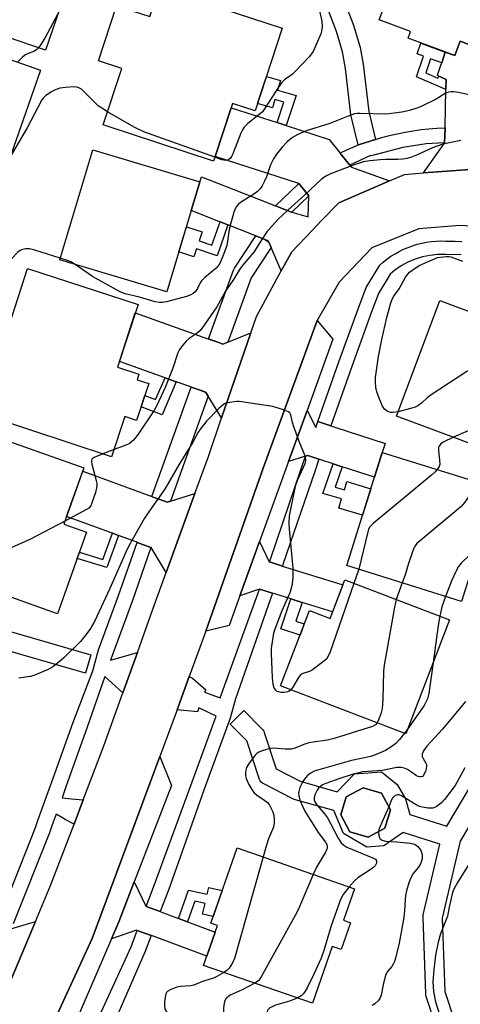
# Model space of a CAD drawing. Units: inches. Extents: x 1243766 to 1249766, y 529454 to 533455.
# Drawn here: x 1248469 to 1248607, y 530491 to 530799 of the extents above; entities that cross this region are included whole.
import ezdxf

# ---------------------------------------------------------------- set-up
doc = ezdxf.new("R2010")
doc.units = ezdxf.units.IN
doc.header["$MEASUREMENT"] = 0
for name, color, linetype in [('BLDG-Footprint', 5, 'Continuous'), ('TRANS-Non Street Sidewalk', 7, 'Continuous'), ('TRANS-Parking Lot', 4, 'Continuous'), ('TRANS-Road', 130, 'Continuous'), ('TRANS-Street Sidewalk', 7, 'Continuous'), ('Undefined', 1, 'Continuous')]:
    doc.layers.add(name, color=color, linetype=linetype)

msp = doc.modelspace()

# ---------------------------------------------------------------- linework, layer by layer
at = {"layer": 'BLDG-Footprint'}
for points, elevation in [([(1248455.67, 530837), (1248489.36, 530825.42), (1248477.13, 530789.86), (1248441.14, 530802.23), (1248440.7, 530800.94), (1248438.32, 530801.76), (1248443.94, 530818.09), (1248445.75, 530817.47), (1248448.96, 530826.8), (1248451.83, 530825.82)], 393.36), ([(1248629.97, 530822), (1248617.51, 530788.64), (1248606.76, 530792.66), (1248605.08, 530788.18), (1248590.48, 530793.63), (1248591.28, 530795.76), (1248581.5, 530799.41), (1248594.85, 530835.13)], 387.84), ([(1248512.76, 530809.34), (1248551.17, 530796.74), (1248542.71, 530770.93), (1248535.64, 530773.25), (1248535.18, 530771.85), (1248530.19, 530756.65), (1248529.7, 530755.17), (1248495.21, 530766.49), (1248500.99, 530784.12), (1248493.73, 530786.51), (1248499.4, 530803.78), (1248509.81, 530800.36)], 388.9), ([(1248441.95, 530795.39), (1248475.59, 530783.66), (1248463.29, 530748.36), (1248426.54, 530761.17), (1248430.05, 530771.24), (1248428.36, 530771.83), (1248433.66, 530787.03), (1248438.45, 530785.36)], 392.5), ([(1248522.72, 530739.69), (1248515.13, 530714.34), (1248481.67, 530724.36), (1248491.94, 530758.71), (1248525.41, 530748.69), (1248523.96, 530743.84)], 387.18), ([(1248509.42, 530685.6), (1248505.65, 530674.09), (1248501.96, 530675.3), (1248497.85, 530662.75), (1248459.2, 530675.41), (1248464.32, 530691.01), (1248461.82, 530691.82), (1248471.59, 530721.62), (1248506.1, 530710.31), (1248499.7, 530690.79), (1248506.38, 530688.6), (1248505.78, 530686.79)], 385.92), ([(1248635.91, 530693.9), (1248623.85, 530661.63), (1248586.91, 530675.44), (1248600.42, 530711.57), (1248625.21, 530702.3), (1248623.76, 530698.44)], 383.79), ([(1248490, 530639.19), (1248480.95, 530613.65), (1248442.01, 530627.45), (1248446.76, 530640.85), (1248443.22, 530642.11), (1248453.74, 530671.78), (1248489.14, 530659.23), (1248482.93, 530641.7)], 384.33), ([(1248618.31, 530652.87), (1248607.23, 530617.49), (1248571.35, 530628.72), (1248582.43, 530664.1)], 380.59), ([(1248570.72, 530624.19), (1248603.39, 530611.72), (1248589.8, 530576.13), (1248550.66, 530591.07), (1248559.66, 530614.66), (1248566.14, 530612.19)], 380.8), ([(1248583.25, 530546.56), (1248578, 530543.74), (1248572.29, 530545.45), (1248569.47, 530550.7), (1248571.19, 530556.41), (1248576.43, 530559.23), (1248582.14, 530557.51), (1248584.96, 530552.26)], 374.5), ([(1248572.47, 530517.01), (1248569.53, 530508.61), (1248566.79, 530509.57), (1248560.58, 530491.8), (1248526.6, 530503.67), (1248530.96, 530516.14), (1248528.82, 530516.88), (1248537.05, 530540.43), (1248573.7, 530527.62), (1248570.27, 530517.78)], 379.01)]:
    msp.add_lwpolyline(points, close=True, dxfattribs=dict(at, elevation=elevation))
at = {"layer": 'TRANS-Non Street Sidewalk'}
for points in [[(1248580.33, 530761.94), (1248575.28, 530760.39), (1248574.94, 530760.25), (1248572.65, 530769.69), (1248570.92, 530784.17), (1248570.04, 530789.4), (1248568.13, 530795.76), (1248564.29, 530805.98), (1248557.76, 530819.88), (1248557.79, 530819.89), (1248561.7, 530821.52), (1248562.12, 530822.1), (1248562.67, 530822.69), (1248569.39, 530808.36), (1248573.43, 530797.71), (1248575.55, 530790.71), (1248576.43, 530785.5), (1248578.2, 530770.72)], [(1248602.1, 530789.29), (1248601.01, 530785.97), (1248597.54, 530787.2), (1248595.99, 530782.82), (1248599.8, 530781.17), (1248600.15, 530781.79), (1248602.42, 530780.76), (1248602.34, 530777.54), (1248593.08, 530781.56), (1248595.36, 530787.98), (1248593.32, 530788.7), (1248594.53, 530792.12)], [(1248552.43, 530766.29), (1248549.57, 530767.21), (1248551.67, 530773.67), (1248548.86, 530774.5), (1248548.1, 530771.88), (1248543.47, 530773.24), (1248546.22, 530781.64), (1248550.58, 530780.36), (1248549.71, 530777.37), (1248555.47, 530775.68)], [(1248534.13, 530735.21), (1248530.8, 530725.61), (1248524.36, 530727.74), (1248523.54, 530725.26), (1248518.86, 530726.81), (1248521.22, 530734.68), (1248526.12, 530733.06), (1248525.18, 530730.21), (1248529.19, 530728.88), (1248531.71, 530736.16)], [(1248518.06, 530686.16), (1248513.59, 530675.88), (1248507.04, 530678.33), (1248508.2, 530681.86), (1248511.59, 530680.59), (1248514.56, 530687.41), (1248517.39, 530686.4)], [(1248569.9, 530659.62), (1248567.71, 530653.24), (1248570.58, 530652.39), (1248571.34, 530654.96), (1248578.87, 530652.73), (1248576.29, 530644.47), (1248568.88, 530646.66), (1248569.73, 530649.52), (1248563.85, 530651.25), (1248567.04, 530660.56)], [(1248500.03, 530638.08), (1248496.33, 530628.07), (1248487.08, 530630.94), (1248487.78, 530632.91), (1248495.05, 530630.65), (1248498.07, 530638.81)], [(1248557.35, 530617.19), (1248555.38, 530611.3), (1248558.04, 530610.43), (1248556.72, 530606.97), (1248550.68, 530608.93), (1248553.82, 530618.3), (1248554.48, 530618.09)], [(1248521.53, 530517.33), (1248518.72, 530518.37), (1248521.86, 530527.23), (1248527.69, 530525.91), (1248528.17, 530528.04), (1248532.39, 530527.08), (1248529.55, 530518.97), (1248526.29, 530519.71), (1248527.03, 530522.99), (1248523.8, 530523.71)]]:
    msp.add_lwpolyline(points, close=True, dxfattribs=at)
at = {"layer": 'TRANS-Parking Lot'}
for points in [[(1248558.92, 530677.17), (1248553.15, 530661.26), (1248544.05, 530636.19), (1248537.9, 530619.25), (1248534.55, 530609.99), (1248527.32, 530608.23), (1248545.18, 530659.19), (1248562.06, 530705.35), (1248567, 530699.46)], [(1248504.88, 530529.77), (1248500.07, 530517.31), (1248497.76, 530511.94), (1248479.14, 530468.66), (1248471.84, 530468.82), (1248491.76, 530512.03), (1248512.93, 530568.94), (1248516.51, 530559.93)]]:
    msp.add_lwpolyline(points, close=True, dxfattribs=at)
at = {"layer": 'TRANS-Road'}
for points in [[(1248611.39, 530752.66), (1248595.27, 530751.48), (1248601.92, 530760.83), (1248601.92, 530760.91), (1248602.04, 530765.61), (1248602.04, 530765.84), (1248602.34, 530777.54), (1248602.42, 530780.76), (1248600.15, 530781.79), (1248599.71, 530781.99), (1248599.72, 530782.02), (1248599.94, 530782.69), (1248600.76, 530785.2), (1248601.01, 530785.97), (1248602.1, 530789.29), (1248605.08, 530788.18), (1248606.76, 530792.66), (1248617.51, 530788.64)], [(1248464.47, 530494.51), (1248474.05, 530517.4), (1248478.77, 530528.7), (1248486.08, 530547.83), (1248488.99, 530555.45), (1248495.45, 530572.37), (1248501.36, 530588.91), (1248505.88, 530601.55), (1248510.71, 530615.08), (1248514.9, 530626.58), (1248523.86, 530651.22), (1248528.08, 530662.82), (1248532.21, 530674.89), (1248541.33, 530701.53), (1248543.07, 530706.63), (1248550.83, 530720.84), (1248554.11, 530726.85), (1248560.48, 530733.48), (1248563.45, 530736.57), (1248568.81, 530742.14), (1248584.72, 530749.04), (1248589.35, 530751.05), (1248595.27, 530751.48), (1248611.39, 530752.66)], [(1248613.6, 530734.65), (1248606.64, 530735.09), (1248593.87, 530733.99), (1248579.17, 530728.02), (1248568.93, 530717.34), (1248562.06, 530705.35), (1248545.18, 530659.19), (1248527.32, 530608.23), (1248522.12, 530594.04), (1248518.28, 530583.56), (1248512.93, 530568.94), (1248491.76, 530512.03), (1248471.84, 530468.82)]]:
    msp.add_lwpolyline(points, dxfattribs=at)
for points in [[(1248549.57, 530767.21), (1248552.43, 530766.29), (1248565.83, 530761.97), (1248569.26, 530757.67), (1248569.61, 530757.24), (1248572.24, 530753.95), (1248572.79, 530753.26), (1248584.72, 530749.04), (1248568.81, 530742.14), (1248563.45, 530736.57), (1248560.48, 530733.48), (1248554.11, 530726.85), (1248550.83, 530720.84), (1248547.69, 530728.15), (1248546.97, 530729.83), (1248546.8, 530730.23), (1248545.74, 530730.64), (1248542.88, 530731.77), (1248542.03, 530732.1), (1248534.13, 530735.21), (1248531.71, 530736.16), (1248531.33, 530736.31), (1248522.72, 530739.69), (1248523.96, 530743.84), (1248525.41, 530748.69), (1248525.88, 530750.27), (1248549.07, 530741.15), (1248554.06, 530739.19), (1248554.11, 530739.18), (1248559.31, 530737.72), (1248559.44, 530744.34), (1248556.34, 530748.22), (1248556.3, 530748.23), (1248530.19, 530756.65), (1248535.18, 530771.85)], [(1248531.06, 530698.52), (1248532.63, 530697.97), (1248534.17, 530698.6), (1248541.33, 530701.53), (1248532.21, 530674.89), (1248528.05, 530681.65), (1248527.31, 530682.87), (1248527.3, 530682.88), (1248525.47, 530683.53), (1248522.71, 530684.51), (1248522.59, 530684.56), (1248518.06, 530686.16), (1248517.39, 530686.4), (1248514.56, 530687.41), (1248500.26, 530692.49), (1248505.24, 530707.7), (1248527.92, 530699.64)], [(1248562.3, 530673.78), (1248566.31, 530672.37), (1248567.61, 530671.94), (1248583.29, 530666.83), (1248582.43, 530664.1), (1248582.08, 530662.98), (1248580, 530656.33), (1248569.9, 530659.62), (1248567.04, 530660.56), (1248566.41, 530660.76), (1248563.86, 530661.59), (1248562.64, 530661.99), (1248559.12, 530663.14), (1248559.1, 530663.15), (1248558.48, 530662.95), (1248553.15, 530661.26), (1248558.92, 530677.17), (1248561.65, 530671.92)], [(1248510.36, 530650.25), (1248510.46, 530650.22), (1248513.18, 530649.21), (1248515.15, 530648.49), (1248515.17, 530648.49), (1248516.22, 530648.83), (1248523.86, 530651.22), (1248514.9, 530626.58), (1248510.15, 530634.34), (1248510.12, 530634.35), (1248505.79, 530635.95), (1248505.46, 530636.08), (1248500.03, 530638.08), (1248498.07, 530638.81), (1248497.21, 530639.12), (1248483.78, 530644.09), (1248488.79, 530658.23)], [(1248547.15, 530629.82), (1248551.2, 530628.55), (1248551.89, 530628.33), (1248570.12, 530622.63), (1248566.9, 530614.21), (1248557.35, 530617.19), (1248554.48, 530618.09), (1248553.82, 530618.3), (1248548.86, 530619.85), (1248548.13, 530620.08), (1248544.08, 530621.34), (1248537.9, 530619.25), (1248544.05, 530636.19), (1248547.12, 530629.82)], [(1248454.08, 530521.15), (1248456.74, 530519.77), (1248461.59, 530517.27), (1248462.08, 530517.01), (1248466.04, 530514.96), (1248466.33, 530515.05), (1248474.05, 530517.4), (1248464.47, 530494.51), (1248462.93, 530491.55), (1248459.88, 530499.1), (1248459.35, 530500.41), (1248457.61, 530501.31), (1248454.91, 530502.7), (1248432.7, 530514.19), (1248439.65, 530528.61)], [(1248508.63, 530522.11), (1248513.05, 530520.47), (1248513.21, 530520.41), (1248518.72, 530518.37), (1248521.53, 530517.33), (1248530.25, 530514.1), (1248527.61, 530506.54), (1248510.27, 530512.97), (1248510.18, 530513), (1248505.82, 530514.62), (1248505.58, 530514.7), (1248497.76, 530511.94), (1248500.07, 530517.31), (1248504.88, 530529.77), (1248508.52, 530522.15)]]:
    msp.add_lwpolyline(points, close=True, dxfattribs=at)
at = {"layer": 'TRANS-Street Sidewalk'}
for points in [[(1248601.92, 530760.91), (1248596.19, 530760.57), (1248588.88, 530759.4), (1248578.91, 530756.8), (1248578.79, 530756.91), (1248572.24, 530753.95), (1248569.61, 530757.24), (1248569.26, 530757.67), (1248569.37, 530757.73), (1248571.31, 530758.69), (1248573.28, 530759.58), (1248574.94, 530760.25), (1248575.28, 530760.39), (1248580.33, 530761.94), (1248582.26, 530762.52), (1248584.68, 530763.17), (1248587.12, 530763.75), (1248589.58, 530764.26), (1248592.05, 530764.68), (1248594.54, 530765.03), (1248597.03, 530765.3), (1248599.53, 530765.49), (1248602.04, 530765.61)], [(1248559.44, 530744.34), (1248554.11, 530739.18), (1248554.06, 530739.19), (1248549.07, 530741.15), (1248556.3, 530748.23), (1248556.34, 530748.22)], [(1248545.74, 530730.64), (1248546.97, 530729.83), (1248547.69, 530728.15), (1248541.42, 530718.68), (1248534.17, 530698.6), (1248532.63, 530697.97), (1248531.06, 530698.52), (1248528.14, 530699.58), (1248535.9, 530721.06), (1248536.12, 530721.54), (1248536.21, 530721.7), (1248542.88, 530731.77)], [(1248525.47, 530683.53), (1248527.31, 530682.87), (1248528.05, 530681.65), (1248516.22, 530648.83), (1248515.17, 530648.49), (1248513.18, 530649.21), (1248510.46, 530650.22), (1248510.36, 530650.25), (1248522.71, 530684.51)], [(1248562.64, 530661.99), (1248561.3, 530658.17), (1248551.38, 530629.03), (1248551.2, 530628.55), (1248547.15, 530629.82), (1248547.37, 530630.44), (1248557.29, 530659.56), (1248558.48, 530662.95), (1248559.1, 530663.15), (1248559.12, 530663.14)], [(1248548.13, 530620.08), (1248536.6, 530587.01), (1248534.88, 530580.99), (1248526.65, 530558.44), (1248515.64, 530527.21), (1248513.05, 530520.47), (1248508.63, 530522.11), (1248511.2, 530528.98), (1248522.63, 530559.88), (1248530.55, 530581.6), (1248525.14, 530584.19), (1248524.66, 530582.91), (1248518.28, 530583.56), (1248522.12, 530594.04), (1248523.14, 530593.46), (1248527.32, 530589.85), (1248526.9, 530589.06), (1248531.77, 530587.38), (1248544.08, 530621.34)]]:
    msp.add_lwpolyline(points, close=True, dxfattribs=at)
for points in [[(1248607.06, 530725.84), (1248602.29, 530725.94), (1248599.73, 530725.93), (1248597.33, 530725.69), (1248594.98, 530725.21), (1248592.68, 530724.5), (1248590.46, 530723.57), (1248588.35, 530722.42), (1248586.35, 530721.08), (1248584.89, 530719.86), (1248581.26, 530713.82), (1248579.11, 530708.02), (1248572.87, 530690.99), (1248566.31, 530672.37), (1248562.3, 530673.78), (1248568.88, 530692.43), (1248575.13, 530709.49), (1248577.42, 530715.67), (1248581.63, 530722.66), (1248582.71, 530723.61), (1248583.9, 530724.54), (1248585.13, 530725.41), (1248586.41, 530726.22), (1248587.73, 530726.96), (1248589.09, 530727.62), (1248590.48, 530728.21), (1248591.9, 530728.73), (1248593.35, 530729.17), (1248594.82, 530729.54), (1248596.3, 530729.83), (1248597.8, 530730.03), (1248599.31, 530730.16), (1248600.82, 530730.21), (1248602.33, 530730.18), (1248603.2, 530730.2), (1248605.23, 530730.18), (1248607.25, 530730.09)], [(1248462.8, 530518.51), (1248474.03, 530546.77), (1248474.92, 530549.27), (1248479.57, 530562.21), (1248479.56, 530562.25), (1248485.7, 530579.44), (1248491.95, 530595.73), (1248493.72, 530602.3), (1248499.97, 530619.33), (1248505.79, 530635.95), (1248510.12, 530634.35), (1248504.32, 530617.77), (1248497.46, 530599.1), (1248505.88, 530601.55), (1248501.36, 530588.91), (1248495.71, 530594.04), (1248490.09, 530577.82), (1248483.68, 530559.85), (1248482.33, 530556.09), (1248485.3, 530555.8), (1248488.99, 530555.45), (1248486.08, 530547.83), (1248483.36, 530549.32), (1248482.53, 530549.78), (1248480.48, 530550.91), (1248479.61, 530548.48), (1248479.2, 530547.32), (1248478.41, 530545.12), (1248467.09, 530516.62)], [(1248465.83, 530608.15), (1248491.3, 530600.77), (1248489.63, 530595), (1248464.77, 530602.22)], [(1248493.47, 530486.54), (1248503.9, 530509.5), (1248505.82, 530514.62), (1248510.18, 530513), (1248508.18, 530507.81), (1248497.99, 530484.35)]]:
    msp.add_lwpolyline(points, dxfattribs=at)
for points in [[(1248895.29, 530587.49, 0), (1248858.46, 530583.33, 0), (1248858.13, 530583.32, 0), (1248858.04, 530583.32, 0), (1248812.49, 530584.62, 0), (1248812.19, 530584.64, 0), (1248766.36, 530590.56, 0), (1248766.26, 530590.58, 0), (1248720.25, 530598.04, 0), (1248686.31, 530602.25, 0), (1248664.72, 530600.76, 0), (1248645.82, 530592.19, 0), (1248630.32, 530579.91, 0), (1248619.79, 530564.37, 0), (1248606.77, 530542.47, 0), (1248601.19, 530518.46, 0), (1248601.97, 530495.46, 0), (1248607.73, 530478.1, 0)], [(1248602.24, 530475.6, 0), (1248596.14, 530493.98, 0), (1248596.04, 530494.4, 0), (1248595.99, 530494.82, 0), (1248595.18, 530518.65, 0), (1248595.2, 530519.15, 0), (1248595.25, 530519.44, 0), (1248600.4, 530541.58, 0), (1248588.95, 530545.21, 0), (1248582.87, 530541.06, 0), (1248577.6, 530540.65, 0), (1248570.33, 530544.95, 0), (1248567.33, 530552.06, 0), (1248554.84, 530555.59, 0), (1248554.63, 530555.66, 0), (1248554.28, 530555.81, 0), (1248545.38, 530560.42, 0), (1248544.97, 530560.68, 0), (1248544.6, 530561.01, 0), (1248544.29, 530561.39, 0), (1248544.05, 530561.81, 0), (1248543.91, 530562.16, 0), (1248540.07, 530573.94, 0), (1248534.91, 530579.12, 0), (1248539.16, 530583.35, 0), (1248544.83, 530577.67, 0), (1248545.14, 530577.3, 0), (1248545.39, 530576.88, 0), (1248545.56, 530576.48, 0), (1248549.23, 530565.18, 0), (1248556.77, 530561.28, 0), (1248568.37, 530557.95, 0), (1248573.73, 530563.6, 0), (1248582.14, 530564.16, 0), (1248587.05, 530560.27, 0), (1248589.65, 530555.75, 0), (1248591.05, 530550.84, 0), (1248602.59, 530547.18, 0), (1248614.67, 530567.51, 0)]]:
    msp.add_polyline3d(points, dxfattribs=at)
msp.add_polyline3d([(1248583.25, 530546.56, 0), (1248584.96, 530552.26, 0), (1248582.14, 530557.51, 0), (1248576.43, 530559.23, 0), (1248571.19, 530556.41, 0), (1248569.47, 530550.7, 0), (1248572.29, 530545.45, 0), (1248578, 530543.74, 0)], close=True, dxfattribs=at)
at = {"layer": 'Undefined'}
for p, q in [((1248498.59, 530665.02, 384), (1248495.11, 530663.64, 384)), ((1248575.07, 530627.56, 382), (1248573.53, 530623.12, 382)), ((1248588.66, 530623.3, 380), (1248586.82, 530618.04, 380)), ((1248590.35, 530577.56, 378), (1248589.39, 530576.29, 378))]:
    msp.add_line(p, q, dxfattribs=at)
for points, elevation in [([(1248481.06, 530801.28), (1248476.98, 530793.66), (1248475.75, 530791.63), (1248475, 530790.6)], 390), ([(1248562.53, 530803.56), (1248563.53, 530798.91), (1248563.6, 530797.2), (1248563.47, 530795.79), (1248563.25, 530794.95), (1248560.82, 530789.48), (1248560.35, 530788.73), (1248559.61, 530787.84), (1248555.22, 530783.17), (1248554.35, 530782.42), (1248551.86, 530780.59), (1248551.04, 530779.81), (1248550.02, 530778.36), (1248545.85, 530771.81), (1248544.96, 530770.63), (1248543.88, 530769.66), (1248540.44, 530766.98), (1248539.27, 530765.78), (1248538.73, 530764.93), (1248538.27, 530763.94), (1248535.7, 530757.44), (1248535.32, 530756.68), (1248534.85, 530756.04), (1248534.47, 530755.69), (1248534.05, 530755.45), (1248533.39, 530755.36), (1248532.29, 530755.6), (1248530.1, 530756.38)], 388), ([(1248475, 530790.6), (1248474.46, 530790.05), (1248473.76, 530789.59), (1248471.53, 530788.75), (1248470.72, 530788.3), (1248469.84, 530787.58), (1248468.41, 530786.17)], 390), ([(1248496.57, 530770.64), (1248494.75, 530771.72), (1248493.64, 530772.5), (1248489.09, 530777.1), (1248488.4, 530777.64), (1248487.36, 530778.17), (1248486.82, 530778.33), (1248485.98, 530778.4), (1248483.4, 530778.22), (1248481.7, 530777.99), (1248480.03, 530777.42), (1248479.01, 530776.85), (1248477.32, 530775.68), (1248476.44, 530774.91), (1248476, 530774.34), (1248471.45, 530765.59), (1248466.14, 530756.54)], 388), ([(1248611.35, 530775.45), (1248606.2, 530776.65), (1248604.79, 530776.85), (1248603.96, 530776.87), (1248603.15, 530776.71), (1248602.09, 530776.3), (1248599.28, 530774.61), (1248594.56, 530772.25), (1248593.21, 530771.71), (1248590.98, 530771), (1248588.53, 530770.45), (1248583.77, 530769.92), (1248575.47, 530770.09), (1248574.58, 530770.07), (1248573.71, 530769.94), (1248571.74, 530769.28), (1248566, 530766.99), (1248558.68, 530764.61), (1248556, 530763.5), (1248554.35, 530762.57), (1248552.68, 530761.23), (1248551.14, 530759.57), (1248549.33, 530757.36), (1248548.39, 530755.87), (1248547.54, 530754.05), (1248546.2, 530750.26), (1248545.65, 530748.94), (1248544.87, 530747.42), (1248544.22, 530746.5), (1248543.44, 530745.73), (1248542.33, 530744.87), (1248538.08, 530742.28), (1248537.44, 530741.69), (1248536.91, 530741.03), (1248536.48, 530740.28), (1248536.08, 530739.18), (1248534.69, 530734.33), (1248534.47, 530733.19), (1248534.09, 530730.12), (1248533.8, 530728.77), (1248532.85, 530726.02), (1248531.64, 530723.19), (1248531.07, 530722.35), (1248530.5, 530721.72), (1248526.95, 530718.75), (1248525.92, 530717.77), (1248525.46, 530717.08), (1248524.66, 530715.34), (1248523.9, 530714.31), (1248523.28, 530713.82), (1248522.6, 530713.41), (1248521.28, 530712.88), (1248514.94, 530711.2), (1248513.77, 530710.97), (1248512.77, 530710.92), (1248511.44, 530711.14), (1248506.52, 530712.69), (1248502.05, 530713.73), (1248501.26, 530714), (1248500.31, 530714.44), (1248491.89, 530719.12), (1248486.15, 530723.02)], 386), ([(1248530.1, 530756.38), (1248507.87, 530764.3), (1248504.88, 530765.76), (1248496.57, 530770.64)], 388), ([(1248606.93, 530761.68), (1248601.38, 530760.48), (1248598.11, 530759.38), (1248593.12, 530757.03), (1248591.54, 530756.4), (1248590.22, 530756.02), (1248588.77, 530755.8), (1248587.31, 530755.69), (1248583.48, 530755.7), (1248581.73, 530755.61), (1248578.54, 530755.29), (1248576.6, 530754.91), (1248573.6, 530754.02), (1248566.21, 530751.24), (1248564.78, 530750.53), (1248563.46, 530749.5), (1248558.21, 530744.59), (1248552.87, 530739.81), (1248549.79, 530736.89), (1248546.39, 530733.05), (1248544.57, 530730.4), (1248542.32, 530726.66), (1248539.18, 530723.06), (1248538.05, 530721.6), (1248535.94, 530718.17), (1248533.39, 530714.55), (1248530.75, 530709.63), (1248526, 530702.83), (1248525.45, 530702.15), (1248524.62, 530701.38), (1248522.06, 530699.66), (1248521.17, 530698.93), (1248520.06, 530697.66), (1248519.06, 530696.3), (1248518.55, 530695.26), (1248516.92, 530690.41), (1248514.61, 530684.44), (1248511.9, 530678.58), (1248511.03, 530677.06), (1248506.15, 530669.77), (1248505.44, 530668.84), (1248504.64, 530667.96), (1248503.31, 530666.8), (1248502.3, 530666.32), (1248498.59, 530665.02)], 384), ([(1248481.8, 530724.82), (1248473.87, 530727.31), (1248472.14, 530727.73), (1248471.05, 530727.75), (1248469.98, 530727.59), (1248469.24, 530727.28), (1248468.56, 530726.74), (1248466.5, 530724.59), (1248465.17, 530723), (1248464.49, 530721.71), (1248462.76, 530717.74), (1248459.91, 530712.33), (1248457.82, 530708.91), (1248451.45, 530699.58), (1248450.53, 530698.42), (1248449.29, 530697.13), (1248445.36, 530694.25), (1248444.72, 530693.71), (1248444.2, 530693.09), (1248443.97, 530692.59), (1248443.76, 530691.75), (1248443.57, 530689.98)], 386), ([(1248486.15, 530723.02), (1248485.1, 530723.66), (1248484.4, 530723.99), (1248481.8, 530724.82)], 386), ([(1248587.42, 530676.81), (1248585.83, 530676.53), (1248585, 530676.58), (1248583.98, 530676.98), (1248583.1, 530677.63), (1248582.5, 530678.6), (1248581.49, 530681.08), (1248580.76, 530683.03), (1248580.46, 530684.44), (1248580.32, 530686.13), (1248580.32, 530687.56), (1248581.22, 530694.06), (1248582.3, 530699.44), (1248583.88, 530706.26), (1248585.14, 530710.85), (1248585.65, 530712.22), (1248586.08, 530712.95), (1248587.75, 530715.22), (1248589.73, 530718.87), (1248590.38, 530719.82), (1248590.96, 530720.41), (1248591.63, 530720.93), (1248594, 530722.49), (1248599.67, 530725.02), (1248602.44, 530725.39), (1248603.27, 530725.38), (1248603.82, 530725.27), (1248607.55, 530723.94)], 384), ([(1248634.14, 530689.14), (1248633.14, 530688.99), (1248632.04, 530689.03), (1248617.94, 530690.91), (1248616.47, 530691.04), (1248614.45, 530690.87), (1248610.73, 530690.22), (1248609.92, 530689.93), (1248608.9, 530689.35), (1248597.7, 530682.05), (1248596.5, 530681.2), (1248594.65, 530679.49), (1248593.49, 530678.65), (1248592.7, 530678.28), (1248591.3, 530677.78), (1248587.42, 530676.81)], 384), ([(1248553.89, 530589.84), (1248553.23, 530589.35), (1248552.53, 530589.09), (1248551.69, 530588.98), (1248550.87, 530589.02), (1248550.09, 530589.18), (1248549.62, 530589.37), (1248549.17, 530589.7), (1248548.67, 530590.36), (1248548.34, 530591.47), (1248548.08, 530593.55), (1248547.77, 530601.17), (1248547.8, 530602.75), (1248548.18, 530605.53), (1248548.57, 530607.51), (1248548.95, 530608.91), (1248551.12, 530614.64), (1248553.64, 530620.26), (1248554.07, 530621.63), (1248554.39, 530623.02), (1248554.57, 530624.98), (1248554.6, 530627.86), (1248553.38, 530640.13), (1248553.37, 530641.9), (1248553.48, 530644.28), (1248553.82, 530646.33), (1248555.41, 530653.9), (1248556.11, 530655.83), (1248558.31, 530660.64), (1248558.52, 530661.66), (1248558.42, 530662.63), (1248558.04, 530663.71), (1248556.66, 530666.93), (1248554.77, 530672.08), (1248554.35, 530673.46), (1248553.84, 530675.86), (1248553.53, 530676.43), (1248553.14, 530676.76), (1248551.58, 530677.4), (1248548.19, 530678.42), (1248539.16, 530679.82), (1248537.7, 530680), (1248536.84, 530680.01), (1248534.09, 530679.59), (1248533.31, 530679.35), (1248532.83, 530679.11), (1248531.33, 530677.87), (1248527.45, 530673.82), (1248525.63, 530671.51), (1248524.9, 530670.37), (1248523.19, 530667.3), (1248518.89, 530660.19), (1248514.61, 530652.83), (1248513.47, 530651.1), (1248510.45, 530646.88), (1248508.15, 530643.48), (1248503.23, 530634.83), (1248502.23, 530632.94), (1248497.25, 530621.53), (1248492.49, 530611.17), (1248491.01, 530608.68), (1248489.39, 530606.47), (1248488.06, 530604.99), (1248482.86, 530599.8), (1248481.33, 530598.45), (1248479.5, 530597.01), (1248478.01, 530596.17), (1248473.5, 530594.31), (1248472.41, 530594.03), (1248468.79, 530593.49)], 382), ([(1248630.48, 530679.36), (1248628.09, 530678.48), (1248608.53, 530670.49), (1248604.64, 530668.81)], 382), ([(1248604.64, 530668.81), (1248601.44, 530667.3), (1248600.77, 530666.82), (1248600.19, 530666.06), (1248600.04, 530665.61), (1248599.99, 530664.84), (1248600.34, 530661.52), (1248600.38, 530660.42), (1248600.21, 530659.66), (1248599.62, 530658.72)], 382), ([(1248495.11, 530663.64), (1248492.39, 530662.52), (1248491.76, 530662.08), (1248491.56, 530661.68), (1248491.54, 530661.2), (1248491.67, 530660.4), (1248493.01, 530655.3), (1248493.19, 530654.48), (1248493.23, 530653.74), (1248493.14, 530652.98), (1248492.75, 530651.57), (1248491.7, 530648.31), (1248491.3, 530647.42), (1248490.71, 530646.7), (1248489.99, 530646.21), (1248483.26, 530642.63)], 384), ([(1248599.62, 530658.72), (1248598.97, 530657.97), (1248597.86, 530656.96), (1248579.62, 530641.83), (1248578.58, 530640.8), (1248578.17, 530640.06), (1248577.9, 530639.23), (1248575.07, 530627.56)], 382), ([(1248612.11, 530654.81), (1248610.83, 530652.48), (1248609.89, 530650.98), (1248608.18, 530648.58), (1248607.08, 530647.21), (1248605.76, 530646.01), (1248593.88, 530636.15), (1248593.22, 530635.56), (1248592.66, 530634.91), (1248592.25, 530634.15), (1248591.84, 530633.04), (1248590.61, 530629.37), (1248589.59, 530625.8), (1248588.66, 530623.3)], 380), ([(1248483.26, 530642.63), (1248472.51, 530636.95), (1248449.29, 530626.63), (1248448.53, 530626.39), (1248447.73, 530626.25), (1248446.59, 530626.24), (1248445.46, 530626.35), (1248444.9, 530626.48), (1248444.11, 530626.8), (1248443.09, 530627.35), (1248442.19, 530627.95)], 384), ([(1248613.13, 530636.34), (1248611.84, 530634.81), (1248609.55, 530631.85), (1248607.07, 530629.49), (1248606.25, 530628.4), (1248605.44, 530626.85), (1248604.19, 530624.14), (1248602.21, 530619.06)], 378), ([(1248573.53, 530623.12), (1248566.15, 530601.74), (1248565.46, 530600.12), (1248564.95, 530599.45), (1248564.1, 530598.7), (1248560.66, 530596.07), (1248559.67, 530595.56), (1248557.59, 530594.99), (1248556.93, 530594.59), (1248556.26, 530593.73), (1248554.52, 530590.71), (1248553.89, 530589.84)], 382), ([(1248586.82, 530618.04), (1248586.3, 530615.65), (1248582.97, 530597.51), (1248582.84, 530595.72), (1248582.6, 530586.85), (1248582.4, 530584.05), (1248581.96, 530582.37), (1248581.25, 530580.46), (1248580.82, 530579.56)], 380), ([(1248602.21, 530619.06), (1248601.04, 530615.8), (1248600.39, 530612.86)], 378), ([(1248600.39, 530612.86), (1248599.88, 530609.92), (1248598.32, 530598.43)], 378), ([(1248598.32, 530598.43), (1248597.01, 530588.72), (1248596.53, 530587.03), (1248596.06, 530585.94), (1248595.48, 530584.93), (1248590.35, 530577.56)], 378), ([(1248608.46, 530586.22), (1248601.3, 530577.56), (1248596.37, 530572.21), (1248595.82, 530571.54), (1248595.36, 530570.79), (1248594.94, 530569.77), (1248594.92, 530569.03), (1248595.21, 530568.36), (1248596.04, 530566.95), (1248596.21, 530566.45), (1248596.27, 530565.92), (1248596.14, 530565.11), (1248595.89, 530564.3), (1248595.57, 530563.53), (1248595.16, 530562.89), (1248594.98, 530562.75), (1248594.58, 530562.59), (1248594.12, 530562.58), (1248593.65, 530562.69), (1248593.17, 530562.94), (1248591.57, 530564.14), (1248590.33, 530564.89), (1248589.29, 530565.37), (1248588.3, 530565.58), (1248586.99, 530565.53), (1248582.5, 530564.66), (1248576.24, 530564.16), (1248575.1, 530563.93), (1248573.38, 530563.43), (1248568.85, 530561.99), (1248564.75, 530560.58), (1248563.77, 530560.09), (1248563.11, 530559.65), (1248562.53, 530559.11), (1248562.07, 530558.42), (1248561.43, 530557.19), (1248561.1, 530556.17), (1248561.13, 530555.47), (1248561.36, 530554.8), (1248561.95, 530553.9), (1248564.35, 530551.08), (1248565.28, 530549.8), (1248566.28, 530548.03), (1248568.6, 530543.47), (1248569.58, 530542.01), (1248570.38, 530541.23), (1248571.31, 530540.62), (1248579.7, 530537.18), (1248580.27, 530536.85), (1248580.62, 530536.33), (1248580.65, 530535.89), (1248580.53, 530535.44), (1248580.17, 530534.78), (1248579.83, 530534.4), (1248578.99, 530533.76), (1248574.82, 530531.05), (1248573.75, 530530.07), (1248572.04, 530528.2)], 376), ([(1248580.82, 530579.56), (1248580.3, 530578.9), (1248579.34, 530578.39), (1248574.98, 530577.05), (1248570.4, 530575.52), (1248566.99, 530574.52), (1248565.26, 530574.15), (1248560.87, 530573.52), (1248559.48, 530573.24), (1248557.96, 530572.77), (1248554.93, 530571.5), (1248554.09, 530571.29), (1248552.07, 530571.24), (1248548.5, 530571.61), (1248547.4, 530571.48), (1248545.19, 530570.84), (1248543.87, 530570.34), (1248543.17, 530569.89), (1248542.56, 530569.26), (1248540.58, 530566.63), (1248540.02, 530565.6), (1248539.8, 530564.76), (1248539.71, 530563.88), (1248539.7, 530562.99), (1248539.85, 530562.14), (1248540.74, 530560.26), (1248541.63, 530558.69), (1248542.29, 530557.72), (1248543.12, 530556.97), (1248545.72, 530555.28), (1248546.55, 530554.57), (1248547.08, 530553.97), (1248547.64, 530552.98), (1248548.2, 530551.64), (1248548.52, 530550.53), (1248548.67, 530549.41), (1248548.69, 530548.28), (1248548.4, 530546.89), (1248546.86, 530543.28), (1248546.09, 530540.91), (1248545.16, 530537.59)], 380), ([(1248589.39, 530576.29), (1248587.85, 530574.31), (1248586.65, 530573.02), (1248585.12, 530571.87), (1248583.39, 530570.88), (1248580.48, 530569.58), (1248578.86, 530568.98), (1248572.83, 530567.7), (1248561.19, 530564.38), (1248560.25, 530563.92), (1248559.2, 530563.12), (1248558.45, 530562.33), (1248557.61, 530561.13), (1248556.63, 530559.33), (1248556.3, 530558.09), (1248556.25, 530557.57), (1248556.33, 530556.72), (1248556.71, 530555.36), (1248557.59, 530553.2), (1248558.24, 530551.93), (1248562.4, 530545.23), (1248564.66, 530542.2), (1248565.06, 530541.45), (1248565.18, 530540.98), (1248565.18, 530540.55), (1248565.07, 530540.04), (1248564.64, 530539.04), (1248561.82, 530534.36), (1248560.79, 530532.13)], 378), ([(1248608.25, 530565.44), (1248605.22, 530559.95), (1248601.86, 530555.51), (1248601.09, 530554.62), (1248600.44, 530554.06), (1248599.23, 530553.29), (1248598.2, 530552.87), (1248596.82, 530552.83), (1248594.86, 530553.11), (1248594.05, 530553.37), (1248593.04, 530553.88), (1248588.44, 530556.72), (1248587.7, 530556.98), (1248587.19, 530557.01), (1248586.72, 530556.89), (1248586.31, 530556.64), (1248585.59, 530555.91), (1248585.18, 530555.18), (1248584.44, 530553.24)], 374), ([(1248584.44, 530553.24), (1248583.16, 530550.18), (1248581.68, 530546.92), (1248581.39, 530546.1), (1248581.29, 530545.51)], 374), ([(1248581.29, 530545.51), (1248581.33, 530544.41), (1248581.52, 530543.63), (1248581.76, 530543.2), (1248582.39, 530542.78), (1248583.48, 530542.55), (1248587, 530542.3), (1248591.17, 530541.9), (1248592.03, 530541.72), (1248592.67, 530541.47), (1248593.5, 530540.86), (1248594.36, 530539.8), (1248594.68, 530539.08), (1248594.9, 530538.04), (1248594.89, 530536.99), (1248594.36, 530535.41), (1248593.79, 530534.43), (1248592.13, 530532.38), (1248591.23, 530530.88), (1248590.71, 530529.52), (1248590.01, 530526.97), (1248589.7, 530525.56), (1248589.54, 530524.23), (1248589.39, 530520.7), (1248589.16, 530518.66), (1248587.72, 530510.66), (1248586.55, 530505.93), (1248586.21, 530504.84), (1248585.86, 530504.07), (1248585.39, 530503.36), (1248584.11, 530501.8), (1248583.57, 530500.82), (1248582.79, 530498.07), (1248582.12, 530494.31), (1248581.66, 530493.27), (1248581.14, 530492.58), (1248580.06, 530491.61), (1248579.25, 530491.15)], 374), ([(1248545.16, 530537.59), (1248536.25, 530505.77), (1248535.66, 530504.46), (1248534.59, 530502.81), (1248534, 530502.2), (1248532.92, 530501.46)], 380), ([(1248609.37, 530535.14), (1248605.96, 530529.6), (1248604.82, 530527.51), (1248604.38, 530526.43), (1248603.29, 530521.92), (1248602.77, 530519.06), (1248600.66, 530513.49), (1248599.94, 530510.93), (1248599.04, 530506.9), (1248598.5, 530502.27), (1248598.22, 530498.58), (1248598.41, 530495.48), (1248599.07, 530492.25), (1248600.37, 530488.01)], 372), ([(1248560.79, 530532.13), (1248556.12, 530521.09), (1248555.22, 530519.23), (1248544.57, 530500.04), (1248543.72, 530498.87), (1248542.6, 530498.08)], 378), ([(1248572.04, 530528.2), (1248570.25, 530525.84), (1248569.71, 530524.92), (1248569.23, 530523.91), (1248566.44, 530516.07), (1248564.17, 530508.29), (1248563.28, 530505.96), (1248561.07, 530500.93), (1248558.97, 530496.68), (1248558.25, 530495.41), (1248557.71, 530494.74), (1248557.08, 530494.18), (1248555.84, 530493.45)], 376), ([(1248532.92, 530501.46), (1248530.76, 530500.21), (1248529.71, 530499.7), (1248526.22, 530498.6), (1248523.58, 530497.46), (1248522.5, 530497.24), (1248519.33, 530497.06), (1248518.21, 530496.86), (1248516.1, 530496), (1248515.41, 530495.58), (1248515.04, 530495.22), (1248514.8, 530494.75), (1248514.65, 530494.2), (1248514.41, 530492.43), (1248514.33, 530490.95), (1248514.48, 530490.14), (1248514.83, 530489.42), (1248515.45, 530488.52), (1248517.8, 530485.9), (1248518.48, 530485), (1248518.77, 530484.28), (1248518.82, 530483.42)], 380), ([(1248542.6, 530498.08), (1248538.63, 530495.98), (1248534.87, 530494.33), (1248533.82, 530493.47), (1248533.48, 530493.06), (1248533.23, 530492.6), (1248533.01, 530491.82), (1248532.81, 530490.44), (1248532.79, 530489.6), (1248532.91, 530488.75), (1248535.98, 530480.05)], 378), ([(1248555.84, 530493.45), (1248553.45, 530492.47), (1248549.08, 530491.18), (1248547.99, 530490.75), (1248547.25, 530490.35), (1248546.83, 530490.02), (1248546.54, 530489.61), (1248546.32, 530488.86), (1248546.16, 530486.62), (1248546.24, 530485.79), (1248546.41, 530485.24), (1248546.91, 530484.17), (1248552.04, 530474.59)], 376)]:
    msp.add_lwpolyline(points, dxfattribs=dict(at, elevation=elevation))

doc.saveas('drawing.dxf')
